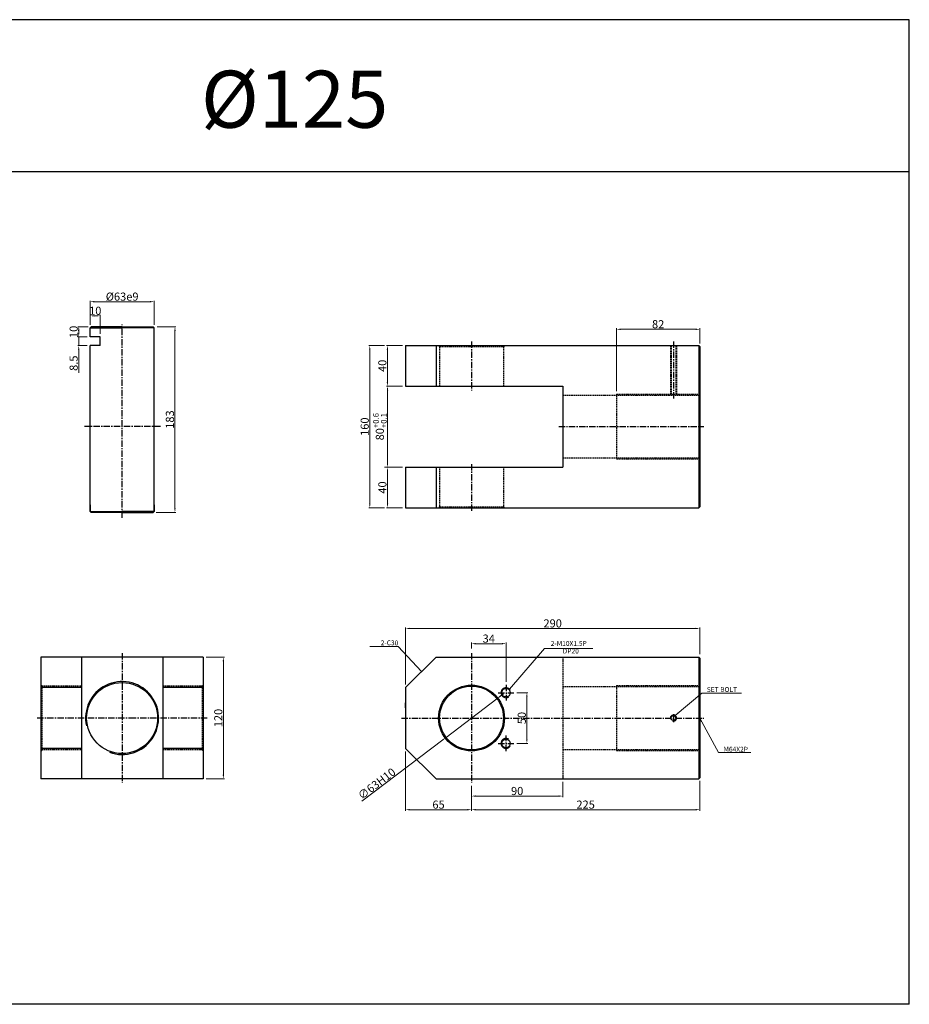
# Model space of a CAD drawing. Extents: x 1742 to 6571, y -6102 to 766.
# Drawn here: x 5105 to 5982, y -2793 to -1822 of the extents above; entities that cross this region are included whole.
import ezdxf

# ---------------------------------------------------------------- set-up
doc = ezdxf.new("R2010")
doc.units = 0
doc.header["$LTSCALE"] = 5
doc.header["$MEASUREMENT"] = 0
doc.header["$PDMODE"] = 34
doc.linetypes.add('CENTER', pattern=[2, 1.25, -0.25, 0.25, -0.25])
doc.linetypes.add('HIDDEN', pattern=[0.375, 0.25, -0.125])
doc.layers.get('0').update_dxf_attribs({"linetype": 'CONTINUOUS'})
doc.layers.get('Defpoints').update_dxf_attribs({"linetype": 'CONTINUOUS'})
for name, color, linetype in [('HID', 2, 'HIDDEN'), ('ML', 3, 'CONTINUOUS'), ('외형선', 3, 'CONTINUOUS'), ('테두리', 7, 'CONTINUOUS')]:
    doc.layers.add(name, color=color, linetype=linetype)
doc.styles.add('GHS', font='romans', dxfattribs={"bigfont": 'ghs'})
doc.dimstyles.new('NKPT 1', dxfattribs={"dimtxt": 8, "dimasz": 4, "dimexe": 1, "dimexo": 3, "dimgap": 1, "dimtad": 1, "dimdsep": 46, "dimtxsty": 'Standard', "dimcen": 0, "dimclrd": 252, "dimclre": 252, "dimclrt": 4, "dimazin": 2, "dimtm": 1e-09, "dimtfac": 0.7, "dimtmove": 0, "dimatfit": 3, "dimfxl": 1, "dimtolj": 1, "dimlwd": 13, "dimlwe": 13, "dimarcsym": 1})

# ---------------------------------------------------------------- blocks, each defined once
blk = doc.blocks.new('*D392')
at = {"color": 252, "lineweight": 13}
for p, q in [((5482.04, -2143.78), (5466.12, -2143.78)), ((5467.12, -2147.78), (5467.12, -2179.78)), ((5482.04, -2183.78), (5466.12, -2183.78))]:
    blk.add_line(p, q, dxfattribs=at)
at = {"color": 252}
for points in [[(5466.45, -2147.78), (5467.78, -2147.78), (5467.12, -2143.78)], [(5466.45, -2179.78), (5467.78, -2179.78), (5467.12, -2183.78)]]:
    blk.add_solid(points, dxfattribs=at)
at = {"layer": 'Defpoints', "color": 0}
for p in [(5485.04, -2143.78), (5467.12, -2183.78), (5485.04, -2183.78)]:
    blk.add_point(p, dxfattribs=at)
at = {"color": 4, "insert": (5462.12, -2163.78), "char_height": 8, "attachment_point": 5, "rotation": 90}
blk.add_mtext('\\A1;40', dxfattribs=at)
blk = doc.blocks.new('*D393')
at = {"color": 252, "lineweight": 13}
for p, q in [((5482.04, -2183.78), (5466.21, -2183.78)), ((5467.21, -2187.78), (5467.21, -2259.78)), ((5482.04, -2263.78), (5466.21, -2263.78))]:
    blk.add_line(p, q, dxfattribs=at)
at = {"color": 252}
for points in [[(5466.55, -2187.78), (5467.88, -2187.78), (5467.21, -2183.78)], [(5466.55, -2259.78), (5467.88, -2259.78), (5467.21, -2263.78)]]:
    blk.add_solid(points, dxfattribs=at)
at = {"layer": 'Defpoints', "color": 0}
for p in [(5485.04, -2183.78), (5467.21, -2263.78), (5485.04, -2263.78)]:
    blk.add_point(p, dxfattribs=at)
at = {"color": 4, "insert": (5459.68, -2223.78), "char_height": 8, "attachment_point": 5, "rotation": 90}
blk.add_mtext('\\A1;80{\\H0.7x;\\C3;\\S+0.6^ +0.1;}', dxfattribs=at)
blk = doc.blocks.new('*D394')
at = {"color": 252, "lineweight": 13}
for p, q in [((5464.21, -2263.78), (5466.21, -2263.78)), ((5467.21, -2267.78), (5467.21, -2299.78)), ((5482.04, -2303.78), (5466.21, -2303.78))]:
    blk.add_line(p, q, dxfattribs=at)
at = {"color": 252}
for points in [[(5466.55, -2267.78), (5467.88, -2267.78), (5467.21, -2263.78)], [(5466.55, -2299.78), (5467.88, -2299.78), (5467.21, -2303.78)]]:
    blk.add_solid(points, dxfattribs=at)
at = {"layer": 'Defpoints', "color": 0}
for p in [(5467.21, -2263.78), (5467.21, -2303.78), (5485.04, -2303.78)]:
    blk.add_point(p, dxfattribs=at)
at = {"color": 4, "insert": (5462.21, -2283.78), "char_height": 8, "attachment_point": 5, "rotation": 90}
blk.add_mtext('\\A1;40', dxfattribs=at)
blk = doc.blocks.new('*D395')
at = {"color": 252, "lineweight": 13}
for p, q in [((5464.12, -2143.78), (5448.74, -2143.78)), ((5449.74, -2147.78), (5449.74, -2299.78)), ((5464.21, -2303.78), (5448.74, -2303.78))]:
    blk.add_line(p, q, dxfattribs=at)
at = {"color": 252}
for points in [[(5449.08, -2147.78), (5450.41, -2147.78), (5449.74, -2143.78)], [(5449.08, -2299.78), (5450.41, -2299.78), (5449.74, -2303.78)]]:
    blk.add_solid(points, dxfattribs=at)
at = {"layer": 'Defpoints', "color": 0}
for p in [(5467.12, -2143.78), (5449.74, -2303.78), (5467.21, -2303.78)]:
    blk.add_point(p, dxfattribs=at)
at = {"color": 4, "insert": (5444.74, -2223.78), "char_height": 8, "attachment_point": 5, "rotation": 90}
blk.add_mtext('\\A1;160', dxfattribs=at)
blk = doc.blocks.new('*D396')
at = {"color": 252, "lineweight": 13}
for p, q in [((5550.04, -2578.1), (5550.04, -2589.06)), ((5640.04, -2574.1), (5640.04, -2589.06)), ((5554.04, -2588.06), (5636.04, -2588.06))]:
    blk.add_line(p, q, dxfattribs=at)
at = {"color": 252}
for points in [[(5554.04, -2587.4), (5554.04, -2588.73), (5550.04, -2588.06)], [(5636.04, -2587.4), (5636.04, -2588.73), (5640.04, -2588.06)]]:
    blk.add_solid(points, dxfattribs=at)
at = {"layer": 'Defpoints', "color": 0}
for p in [(5640.04, -2571.1), (5550.04, -2575.1), (5640.04, -2588.06)]:
    blk.add_point(p, dxfattribs=at)
at = {"color": 4, "insert": (5595.04, -2583.06), "char_height": 8, "attachment_point": 5}
blk.add_mtext('\\A1;90', dxfattribs=at)
blk = doc.blocks.new('*D397')
at = {"color": 252, "lineweight": 13}
for p, q in [((5485.04, -2478.1), (5485.04, -2421.77)), ((5489.04, -2422.77), (5771.04, -2422.77)), ((5775.04, -2448.1), (5775.04, -2421.77))]:
    blk.add_line(p, q, dxfattribs=at)
at = {"color": 252}
for points in [[(5489.04, -2422.1), (5489.04, -2423.44), (5485.04, -2422.77)], [(5771.04, -2422.1), (5771.04, -2423.44), (5775.04, -2422.77)]]:
    blk.add_solid(points, dxfattribs=at)
at = {"layer": 'Defpoints', "color": 0}
for p in [(5775.04, -2422.77), (5775.04, -2451.1), (5485.04, -2481.1)]:
    blk.add_point(p, dxfattribs=at)
at = {"color": 4, "insert": (5630.04, -2417.77), "char_height": 8, "attachment_point": 5}
blk.add_mtext('\\A1;290', dxfattribs=at)
blk = doc.blocks.new('*D398')
at = {"color": 252, "lineweight": 13}
for p, q in [((5288.58, -2451.1), (5306.39, -2451.1)), ((5305.39, -2455.1), (5305.39, -2567.1)), ((5288.58, -2571.1), (5306.39, -2571.1))]:
    blk.add_line(p, q, dxfattribs=at)
at = {"color": 252}
for points in [[(5304.73, -2455.1), (5306.06, -2455.1), (5305.39, -2451.1)], [(5304.73, -2567.1), (5306.06, -2567.1), (5305.39, -2571.1)]]:
    blk.add_solid(points, dxfattribs=at)
at = {"layer": 'Defpoints', "color": 0}
for p in [(5285.58, -2451.1), (5285.58, -2571.1), (5305.39, -2571.1)]:
    blk.add_point(p, dxfattribs=at)
at = {"color": 4, "insert": (5300.39, -2511.1), "char_height": 8, "attachment_point": 5, "rotation": 90}
blk.add_mtext('\\A1;120', dxfattribs=at)
blk = doc.blocks.new('*D399')
at = {"color": 252, "lineweight": 13}
for p, q in [((5575.12, -2492.04), (5524.96, -2530.15)), ((5578.31, -2489.63), (5581.49, -2487.21)), ((5441.95, -2593.21), (5521.77, -2532.57))]:
    blk.add_line(p, q, dxfattribs=at)
at = {"color": 252}
for points in [[(5577.91, -2489.09), (5578.71, -2490.16), (5575.12, -2492.04)], [(5521.37, -2532.04), (5522.17, -2533.1), (5524.96, -2530.15)]]:
    blk.add_solid(points, dxfattribs=at)
at = {"layer": 'Defpoints', "color": 0}
for p in [(5575.12, -2492.04), (5524.96, -2530.15)]:
    blk.add_point(p, dxfattribs=at)
at = {"color": 4, "insert": (5456.56, -2575.83), "char_height": 8, "attachment_point": 5, "rotation": 37.22061}
blk.add_mtext('\\A1;∅63H10', dxfattribs=at)
blk = doc.blocks.new('*D284')
at = {"color": 252, "lineweight": 13}
for p, q in [((5240.08, -2125.28), (5258.67, -2125.28)), ((5257.67, -2304.28), (5257.67, -2129.28)), ((5239.08, -2308.28), (5258.67, -2308.28))]:
    blk.add_line(p, q, dxfattribs=at)
at = {"color": 252}
for points in [[(5257, -2129.28), (5258.34, -2129.28), (5257.67, -2125.28)], [(5257, -2304.28), (5258.34, -2304.28), (5257.67, -2308.28)]]:
    blk.add_solid(points, dxfattribs=at)
at = {"layer": 'Defpoints', "color": 0}
for p in [(5237.08, -2125.28), (5257.67, -2125.28), (5236.08, -2308.28)]:
    blk.add_point(p, dxfattribs=at)
at = {"color": 4, "insert": (5252.67, -2216.78), "char_height": 8, "attachment_point": 5, "rotation": 90}
blk.add_mtext('\\A1;183', dxfattribs=at)
blk = doc.blocks.new('*D285')
at = {"color": 252, "lineweight": 13}
for p, q in [((5174.08, -2123.28), (5174.08, -2099.51)), ((5233.08, -2100.51), (5178.08, -2100.51)), ((5237.08, -2123.28), (5237.08, -2099.51))]:
    blk.add_line(p, q, dxfattribs=at)
at = {"color": 252}
for points in [[(5178.08, -2099.85), (5178.08, -2101.18), (5174.08, -2100.51)], [(5233.08, -2099.85), (5233.08, -2101.18), (5237.08, -2100.51)]]:
    blk.add_solid(points, dxfattribs=at)
at = {"layer": 'Defpoints', "color": 0}
for p in [(5174.08, -2100.51), (5174.08, -2126.28), (5237.08, -2126.28)]:
    blk.add_point(p, dxfattribs=at)
at = {"color": 4, "insert": (5205.58, -2095.51), "char_height": 8, "attachment_point": 5}
blk.add_mtext('\\A1;%%C63e9', dxfattribs=at)
blk = doc.blocks.new('*D291')
at = {"color": 252, "lineweight": 13}
for p, q in [((5174.08, -2123.28), (5174.08, -2113.47)), ((5180.08, -2114.47), (5178.08, -2114.47)), ((5184.08, -2132.28), (5184.08, -2113.47))]:
    blk.add_line(p, q, dxfattribs=at)
at = {"color": 252}
for points in [[(5178.08, -2113.8), (5178.08, -2115.14), (5174.08, -2114.47)], [(5180.08, -2113.8), (5180.08, -2115.14), (5184.08, -2114.47)]]:
    blk.add_solid(points, dxfattribs=at)
at = {"layer": 'Defpoints', "color": 0}
for p in [(5174.08, -2114.47), (5174.08, -2126.28), (5184.08, -2135.28)]:
    blk.add_point(p, dxfattribs=at)
at = {"color": 4, "insert": (5179.08, -2109.47), "char_height": 8, "attachment_point": 5}
blk.add_mtext('\\A1;10', dxfattribs=at)
blk = doc.blocks.new('*D292')
at = {"color": 252, "lineweight": 13}
for p, q in [((5172.08, -2125.28), (5161.79, -2125.28)), ((5171.08, -2135.28), (5161.79, -2135.28)), ((5162.79, -2131.28), (5162.79, -2129.28))]:
    blk.add_line(p, q, dxfattribs=at)
at = {"color": 252}
for points in [[(5162.12, -2129.28), (5163.46, -2129.28), (5162.79, -2125.28)], [(5162.12, -2131.28), (5163.46, -2131.28), (5162.79, -2135.28)]]:
    blk.add_solid(points, dxfattribs=at)
at = {"layer": 'Defpoints', "color": 0}
for p in [(5162.79, -2125.28), (5175.08, -2125.28), (5174.08, -2135.28)]:
    blk.add_point(p, dxfattribs=at)
at = {"color": 4, "insert": (5157.79, -2130.28), "char_height": 8, "attachment_point": 5, "rotation": 90}
blk.add_mtext('\\A1;10', dxfattribs=at)
blk = doc.blocks.new('*D293')
at = {"color": 252, "lineweight": 13}
for p, q in [((5171.08, -2135.28), (5161.79, -2135.28)), ((5162.79, -2131.28), (5162.79, -2127.28)), ((5162.79, -2135.28), (5162.79, -2143.78)), ((5171.08, -2143.78), (5161.79, -2143.78)), ((5162.79, -2147.78), (5162.79, -2170.54))]:
    blk.add_line(p, q, dxfattribs=at)
at = {"color": 252}
for points in [[(5162.12, -2131.28), (5163.46, -2131.28), (5162.79, -2135.28)], [(5162.12, -2147.78), (5163.46, -2147.78), (5162.79, -2143.78)]]:
    blk.add_solid(points, dxfattribs=at)
at = {"layer": 'Defpoints', "color": 0}
for p in [(5174.08, -2135.28), (5162.79, -2143.78), (5174.08, -2143.78)]:
    blk.add_point(p, dxfattribs=at)
at = {"color": 4, "insert": (5157.79, -2161.16), "char_height": 8, "attachment_point": 5, "rotation": 90}
blk.add_mtext('\\A1;8.5', dxfattribs=at)
blk = doc.blocks.new('*D294')
at = {"color": 252, "lineweight": 13}
for p, q in [((5594.79, -2486.1), (5605.62, -2486.1)), ((5604.62, -2490.1), (5604.62, -2532.1)), ((5594.79, -2536.1), (5605.62, -2536.1))]:
    blk.add_line(p, q, dxfattribs=at)
at = {"color": 252}
for points in [[(5603.96, -2490.1), (5605.29, -2490.1), (5604.62, -2486.1)], [(5603.96, -2532.1), (5605.29, -2532.1), (5604.62, -2536.1)]]:
    blk.add_solid(points, dxfattribs=at)
at = {"layer": 'Defpoints', "color": 0}
for p in [(5591.79, -2486.1), (5591.79, -2536.1), (5604.62, -2536.1)]:
    blk.add_point(p, dxfattribs=at)
at = {"color": 4, "insert": (5599.62, -2511.1), "char_height": 8, "attachment_point": 5, "rotation": 90}
blk.add_mtext('\\A1;50', dxfattribs=at)
blk = doc.blocks.new('*D295')
at = {"color": 252, "lineweight": 13}
for p, q in [((5550.04, -2442.52), (5550.04, -2436.77)), ((5584.04, -2475.35), (5584.04, -2436.77)), ((5580.04, -2437.77), (5554.04, -2437.77))]:
    blk.add_line(p, q, dxfattribs=at)
at = {"color": 252}
for points in [[(5554.04, -2437.1), (5554.04, -2438.43), (5550.04, -2437.77)], [(5580.04, -2437.1), (5580.04, -2438.43), (5584.04, -2437.77)]]:
    blk.add_solid(points, dxfattribs=at)
at = {"layer": 'Defpoints', "color": 0}
for p in [(5550.04, -2437.77), (5550.04, -2445.52), (5584.04, -2478.35)]:
    blk.add_point(p, dxfattribs=at)
at = {"color": 4, "insert": (5567.04, -2432.77), "char_height": 8, "attachment_point": 5}
blk.add_mtext('\\A1;34', dxfattribs=at)
blk = doc.blocks.new('*D296')
at = {"color": 252, "lineweight": 13}
for p, q in [((5775.04, -2573.1), (5775.04, -2602.48)), ((5550.04, -2578.1), (5550.04, -2602.48)), ((5554.04, -2601.48), (5771.04, -2601.48))]:
    blk.add_line(p, q, dxfattribs=at)
at = {"color": 252}
for points in [[(5554.04, -2600.81), (5554.04, -2602.15), (5550.04, -2601.48)], [(5771.04, -2600.81), (5771.04, -2602.15), (5775.04, -2601.48)]]:
    blk.add_solid(points, dxfattribs=at)
at = {"layer": 'Defpoints', "color": 0}
for p in [(5775.04, -2570.1), (5550.04, -2575.1), (5775.04, -2601.48)]:
    blk.add_point(p, dxfattribs=at)
at = {"color": 4, "insert": (5662.54, -2596.48), "char_height": 8, "attachment_point": 5}
blk.add_mtext('\\A1;225', dxfattribs=at)
blk = doc.blocks.new('*D297')
at = {"color": 252, "lineweight": 13}
for p, q in [((5485.04, -2544.1), (5485.04, -2602.48)), ((5550.04, -2579.1), (5550.04, -2602.48)), ((5546.04, -2601.48), (5489.04, -2601.48))]:
    blk.add_line(p, q, dxfattribs=at)
at = {"color": 252}
for points in [[(5489.04, -2600.81), (5489.04, -2602.15), (5485.04, -2601.48)], [(5546.04, -2600.81), (5546.04, -2602.15), (5550.04, -2601.48)]]:
    blk.add_solid(points, dxfattribs=at)
at = {"layer": 'Defpoints', "color": 0}
for p in [(5485.04, -2541.1), (5550.04, -2576.1), (5485.04, -2601.48)]:
    blk.add_point(p, dxfattribs=at)
at = {"color": 4, "insert": (5517.54, -2596.48), "char_height": 8, "attachment_point": 5}
blk.add_mtext('\\A1;65', dxfattribs=at)
blk = doc.blocks.new('*D298')
at = {"color": 252, "lineweight": 13}
for p, q in [((5693.04, -2188.62), (5693.04, -2126.73)), ((5771.04, -2127.73), (5697.04, -2127.73)), ((5775.04, -2141.78), (5775.04, -2126.73))]:
    blk.add_line(p, q, dxfattribs=at)
at = {"color": 252}
for points in [[(5697.04, -2127.06), (5697.04, -2128.4), (5693.04, -2127.73)], [(5771.04, -2127.06), (5771.04, -2128.4), (5775.04, -2127.73)]]:
    blk.add_solid(points, dxfattribs=at)
at = {"layer": 'Defpoints', "color": 0}
for p in [(5693.04, -2127.73), (5775.04, -2144.78), (5693.04, -2191.62)]:
    blk.add_point(p, dxfattribs=at)
at = {"color": 4, "insert": (5734.04, -2122.73), "char_height": 8, "attachment_point": 5}
blk.add_mtext('\\A1;82', dxfattribs=at)

msp = doc.modelspace()

# ---------------------------------------------------------------- linework, layer by layer
for p, q in [((5437.428, -1822.41), (1754.342, -1822.41)), ((5981.64, -1822.41), (4812.64, -1822.41)), ((5981.64, -2793.41), (5981.64, -1822.41)), ((5437.428, -1972.41), (1754.342, -1972.41)), ((5981.64, -1972.41), (4812.64, -1972.41)), ((5981.64, -2793.41), (4812.64, -2793.41))]:
    msp.add_line(p, q)
for centre, start, end in [((5584.04, -2486.099), 34.346061, 302.986599), ((5584.04, -2536.099), 57.013401, 325.653939)]:
    msp.add_arc(centre, 5, start, end)
at = {"layer": 'Defpoints', "color": 0, "linetype": 'ByBlock'}
for p in [(5485.04, -2504.745), (5485.04, -2541.099)]:
    msp.add_point(p, dxfattribs=at)
at = {"layer": 'HID'}
for p, q in [((5518.54, -2144.781), (5517.54, -2143.781)), ((5518.54, -2144.781), (5518.54, -2183.781)), ((5518.54, -2144.781), (5581.54, -2144.781)), ((5581.54, -2144.781), (5582.54, -2143.781)), ((5581.54, -2144.781), (5581.54, -2183.781)), ((5746.09, -2143.781), (5746.09, -2191.62)), ((5746.715, -2143.781), (5746.715, -2191.62)), ((5751.465, -2143.781), (5751.465, -2191.62)), ((5752.09, -2143.781), (5752.09, -2191.62)), ((5640.04, -2192.62), (5775.04, -2192.62)), ((5693.04, -2191.62), (5775.04, -2191.62)), ((5693.04, -2191.62), (5693.04, -2255.62)), ((5640.04, -2254.62), (5775.04, -2254.62)), ((5693.04, -2255.62), (5775.04, -2255.62)), ((5518.54, -2263.781), (5518.54, -2302.781)), ((5581.54, -2263.781), (5581.54, -2302.781)), ((5518.54, -2302.781), (5517.54, -2303.781)), ((5518.54, -2302.781), (5581.54, -2302.781)), ((5581.54, -2302.781), (5582.54, -2303.781)), ((5640.04, -2451.099), (5640.04, -2571.099)), ((5126.582, -2479.599), (5125.582, -2478.599)), ((5126.582, -2479.599), (5126.582, -2542.599)), ((5165.582, -2479.599), (5126.582, -2479.599)), ((5284.582, -2479.599), (5245.582, -2479.599)), ((5284.582, -2479.599), (5285.582, -2478.599)), ((5284.582, -2479.599), (5284.582, -2542.599)), ((5640.04, -2480.099), (5775.04, -2480.099)), ((5693.04, -2479.099), (5775.04, -2479.099)), ((5693.04, -2479.099), (5693.04, -2543.099)), ((5126.582, -2542.599), (5125.582, -2543.599)), ((5165.582, -2542.599), (5126.582, -2542.599)), ((5284.582, -2542.599), (5245.582, -2542.599)), ((5284.582, -2542.599), (5285.582, -2543.599)), ((5640.04, -2542.099), (5775.04, -2542.099)), ((5693.04, -2543.099), (5775.04, -2543.099))]:
    msp.add_line(p, q, dxfattribs=at)
at = {"layer": 'ML', "color": 1, "linetype": 'CENTER'}
for p, q in [((5205.582, -2313.579), (5205.582, -2123.077)), ((5550.04, -2139.781), (5550.04, -2188.031)), ((5749.09, -2139.781), (5749.09, -2196.62)), ((5243.573, -2223.62), (5168.597, -2223.62)), ((5636.04, -2223.62), (5779.04, -2223.62)), ((5550.04, -2260.609), (5550.04, -2307.781)), ((5205.582, -2447.099), (5205.582, -2575.099)), ((5550.04, -2447.099), (5550.04, -2575.099)), ((5584.04, -2478.353), (5584.04, -2493.844)), ((5576.294, -2486.099), (5591.785, -2486.099)), ((5218.082, -2511.099), (5121.582, -2511.099)), ((5289.582, -2511.099), (5218.082, -2511.099)), ((5481.04, -2511.099), (5779.04, -2511.099)), ((5749.09, -2507.403), (5749.09, -2515.231)), ((5584.04, -2543.844), (5584.04, -2528.353)), ((5576.294, -2536.099), (5591.785, -2536.099))]:
    msp.add_line(p, q, dxfattribs=at)
at = {"layer": 'ML'}
for p, q in [((5485.04, -2143.781), (5485.04, -2183.781)), ((5485.04, -2143.781), (5774.04, -2143.781)), ((5515.04, -2143.781), (5515.04, -2183.781)), ((5774.04, -2143.781), (5775.04, -2144.781)), ((5774.04, -2143.781), (5774.04, -2303.781)), ((5775.04, -2144.781), (5775.04, -2302.781)), ((5485.04, -2183.781), (5640.04, -2183.781)), ((5640.04, -2183.781), (5640.04, -2263.781)), ((5485.04, -2263.781), (5485.04, -2303.781)), ((5485.04, -2263.781), (5640.04, -2263.781)), ((5515.04, -2263.781), (5515.04, -2303.781)), ((5485.04, -2303.781), (5774.04, -2303.781)), ((5774.04, -2303.781), (5775.04, -2302.781)), ((5285.582, -2451.099), (5125.582, -2451.099)), ((5125.582, -2451.099), (5125.582, -2571.099)), ((5165.582, -2451.099), (5165.582, -2571.099)), ((5245.582, -2451.099), (5245.582, -2571.099)), ((5285.582, -2451.099), (5285.582, -2571.099)), ((5485.04, -2481.099), (5515.04, -2451.099)), ((5515.04, -2451.099), (5774.04, -2451.099)), ((5774.04, -2451.099), (5775.04, -2452.099)), ((5774.04, -2451.099), (5774.04, -2571.099)), ((5775.04, -2452.099), (5775.04, -2570.099)), ((5165.582, -2481.099), (5125.582, -2481.099)), ((5285.582, -2481.099), (5245.582, -2481.099)), ((5485.04, -2481.099), (5485.04, -2541.099)), ((5485.04, -2491.099), (5485.04, -2531.099)), ((5485.04, -2501.099), (5485.04, -2496.099)), ((5165.582, -2541.099), (5125.582, -2541.099)), ((5285.582, -2541.099), (5245.582, -2541.099)), ((5485.04, -2541.099), (5515.04, -2571.099)), ((5285.582, -2571.099), (5125.582, -2571.099)), ((5515.04, -2571.099), (5774.04, -2571.099)), ((5774.04, -2571.099), (5775.04, -2570.099))]:
    msp.add_line(p, q, dxfattribs=at)
for centre, radius in [((5205.582, -2511.099), 35), ((5550.04, -2511.099), 32.5), ((5550.04, -2511.099), 31.5), ((5749.09, -2511.099), 2.375)]:
    msp.add_circle(centre, radius, dxfattribs=at)
at = {"layer": 'ML', "color": 2}
msp.add_arc((5749.09, -2511.099), 3, 254.286461, 197.928804, dxfattribs=at)
at = {"layer": '외형선'}
for p, q in [((5174.082, -2126.281), (5175.082, -2125.281)), ((5174.082, -2135.281), (5174.082, -2126.281)), ((5174.082, -2126.281), (5205.582, -2126.281)), ((5205.582, -2125.281), (5175.082, -2125.281)), ((5205.582, -2125.281), (5236.082, -2125.281)), ((5237.082, -2126.281), (5205.582, -2126.281)), ((5237.082, -2126.281), (5236.082, -2125.281)), ((5237.082, -2199.76), (5237.082, -2126.281)), ((5184.082, -2135.281), (5174.082, -2135.281)), ((5184.082, -2143.781), (5184.082, -2135.281)), ((5174.082, -2301.026), (5174.082, -2143.781)), ((5174.082, -2199.76), (5174.082, -2143.781)), ((5184.082, -2143.781), (5174.082, -2143.781)), ((5237.082, -2301.026), (5237.082, -2142.62)), ((5174.082, -2307.281), (5174.082, -2300.83)), ((5174.082, -2300.83), (5174.082, -2307.281)), ((5237.082, -2307.281), (5237.082, -2300.83)), ((5237.082, -2300.83), (5237.082, -2307.281)), ((5174.082, -2307.281), (5175.082, -2308.281)), ((5174.082, -2307.281), (5205.582, -2307.281)), ((5205.582, -2308.281), (5175.082, -2308.281)), ((5237.082, -2307.281), (5205.582, -2307.281)), ((5205.582, -2308.281), (5236.082, -2308.281)), ((5205.582, -2308.281), (5236.082, -2308.281)), ((5237.082, -2307.281), (5236.082, -2308.281))]:
    msp.add_line(p, q, dxfattribs=at)
for centre in [(5584.04, -2486.099), (5584.04, -2536.099)]:
    msp.add_circle(centre, 4.25, dxfattribs=at)
at = {"layer": '테두리'}
msp.add_arc((5205.582, -2511.099), 36, 249.719026, 192.342182, dxfattribs=at)

# ---------------------------------------------------------------- texts
at = {"color": 4, "char_height": 4.8}
for s, insert, attachment_point in [('\\A1;2-C30', (5477.889, -2439.359), 9), ('\\A1;2-M10X1.5P', (5628.19, -2439.953), 7), ('\\A1;DP20', (5639.951, -2447.43), 7), ('\\A1;SET BOLT', (5782.038, -2485.43), 7), ('\\A1;M64X2P', (5798.486, -2544.24), 7)]:
    msp.add_mtext(s, dxfattribs=dict(at, insert=insert, attachment_point=attachment_point))
at = {"layer": 'ML', "color": 7, "style": 'GHS'}
msp.add_text('%%C125', height=56.25, dxfattribs=at).set_placement((5283.303, -1928.962))

# ---------------------------------------------------------------- dimensions: what is measured, and where the dimension line sits
dim = msp.add_linear_dim(base=(5174.082, -2100.512), p1=(5237.082, -2126.281), p2=(5174.082, -2126.281), text='%%C<>e9', dimstyle='NKPT 1')
dim.commit()
dim.dimension.update_dxf_attribs({"geometry": '*D285', "text_midpoint": (5205.582, -2095.512)})
dim = msp.add_linear_dim(base=(5174.082, -2114.47), p1=(5184.082, -2135.281), p2=(5174.082, -2126.281), dimstyle='NKPT 1')
dim.commit()
dim.dimension.update_dxf_attribs({"geometry": '*D291', "text_midpoint": (5179.082, -2114.47), "dimtype": 160})
dim = msp.add_linear_dim(base=(5162.791, -2125.281), p1=(5174.082, -2135.281), p2=(5175.082, -2125.281), angle=90, dimstyle='NKPT 1')
dim.commit()
dim.dimension.update_dxf_attribs({"geometry": '*D292', "text_midpoint": (5162.791, -2130.281), "dimtype": 160})
for base, p1, p2, picture, middle in [((5257.67, -2125.281), (5236.082, -2308.281), (5237.082, -2125.281), '*D284', (5252.67, -2216.781)), ((5162.791, -2143.781), (5174.082, -2135.281), (5174.082, -2143.781), '*D293', (5157.791, -2161.162)), ((5449.742, -2303.781), (5467.118, -2143.781), (5467.213, -2303.781), '*D395', (5444.742, -2223.781)), ((5467.118, -2183.781), (5485.04, -2143.781), (5485.04, -2183.781), '*D392', (5462.118, -2163.781)), ((5467.213, -2303.781), (5467.213, -2263.781), (5485.04, -2303.781), '*D394', (5462.213, -2283.781)), ((5305.392, -2571.099), (5285.582, -2451.099), (5285.582, -2571.099), '*D398', (5300.392, -2511.099)), ((5604.622, -2536.099), (5591.785, -2486.099), (5591.785, -2536.099), '*D294', (5599.622, -2511.099))]:
    dim = msp.add_linear_dim(base=base, p1=p1, p2=p2, angle=90, dimstyle='NKPT 1')
    dim.commit()
    dim.dimension.update_dxf_attribs({"geometry": picture, "text_midpoint": middle})
for base, p1, p2, picture, middle in [((5693.04, -2127.728), (5775.04, -2144.781), (5693.04, -2191.62), '*D298', (5734.04, -2122.728)), ((5775.04, -2422.77), (5485.04, -2481.099), (5775.04, -2451.099), '*D397', (5630.04, -2417.77)), ((5550.04, -2437.766), (5584.04, -2478.353), (5550.04, -2445.516), '*D295', (5567.04, -2432.766)), ((5485.04, -2601.479), (5550.04, -2576.099), (5485.04, -2541.099), '*D297', (5517.54, -2596.479)), ((5775.04, -2601.479), (5550.04, -2575.099), (5775.04, -2570.099), '*D296', (5662.54, -2596.479)), ((5640.04, -2588.065), (5550.04, -2575.099), (5640.04, -2571.099), '*D396', (5595.04, -2583.065))]:
    dim = msp.add_linear_dim(base=base, p1=p1, p2=p2, dimstyle='NKPT 1')
    dim.commit()
    dim.dimension.update_dxf_attribs({"geometry": picture, "text_midpoint": middle})
dim = msp.add_linear_dim(base=(5467.213, -2263.781), p1=(5485.04, -2183.781), p2=(5485.04, -2263.781), angle=90, text='<>{\\H0.7x;\\C3;\\S+0.6^ +0.1;}', dimstyle='NKPT 1')
dim.commit()
dim.dimension.update_dxf_attribs({"geometry": '*D393', "text_midpoint": (5459.68, -2223.781)})
dim = msp.add_diameter_dim_2p(p1=(5575.124, -2492.045), p2=(5524.956, -2530.153), text='<>H10', dimstyle='NKPT 1')
dim.commit()
dim.dimension.update_dxf_attribs({"geometry": '*D399', "text_midpoint": (5459.58, -2579.813), "dimtype": 163})

# ---------------------------------------------------------------- leaders
at = {"annotation_type": 0, "has_hookline": 1}
for points, hookline_direction, text_width in [([(5500.822, -2465.189), (5477.739, -2440.437), (5473.739, -2440.437)], 1, 23.086), ([(5587.534, -2482.631), (5621.969, -2442.616), (5625.969, -2442.616)], 0, 42.514), ([(5750.766, -2508.633), (5777.038, -2486.43), (5781.038, -2486.43)], 0, 34.286), ([(5775.044, -2511.101), (5793.486, -2545.24), (5797.486, -2545.24)], 0, 26.971)]:
    msp.add_leader(points, dimstyle='NKPT 1', dxfattribs=dict(at, hookline_direction=hookline_direction, text_width=text_width))

doc.saveas('drawing.dxf')
